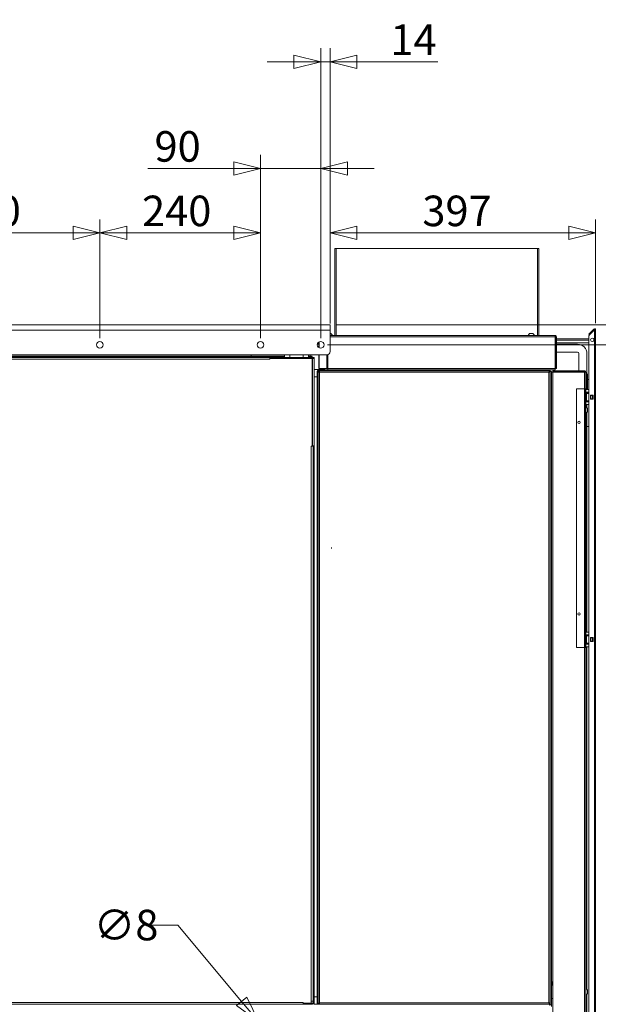
# Model space of a CAD drawing. Units: millimetres. Extents: x 164 to 8733, y -18 to 5626.
# Drawn here: x 4564 to 5429, y 1490 to 2961 of the extents above; entities that cross this region are included whole.
import ezdxf

# ---------------------------------------------------------------- set-up
doc = ezdxf.new("R2010")
doc.units = ezdxf.units.MM
doc.header["$LTSCALE"] = 20
doc.layers.add('AM - Dimension', color=9, linetype='Continuous', lineweight=5, true_color=0x808080)
doc.layers.add('AM - Drawing', color=7, linetype='Continuous', lineweight=5)
doc.styles.add('Libre Frankling 9pkt Light', font='txt.shx')
doc.dimstyles.new('AM salgstegninger', dxfattribs={"dimscale": 20, "dimtxt": 2.28, "dimasz": 2, "dimexe": 1, "dimexo": 0.5, "dimgap": 0.5, "dimtad": 1, "dimdec": 0, "dimrnd": 1e-08, "dimtxsty": 'Libre Frankling 9pkt Light', "dimblk": 'Filled-2', "dimcen": 0.09, "dimdle": 6, "dimclrd": 8, "dimclre": 8, "dimclrt": 7, "dimadec": 0, "dimazin": 2, "dimtfac": 1, "dimtdec": 0, "dimtmove": 0, "dimatfit": 3, "dimldrblk": 'Filled-2', "dimfxl": 1, "dimtolj": 1, "dimlwd": 0, "dimlwe": 0, "dimarcsym": 0})

# ---------------------------------------------------------------- blocks, each defined once
blk = doc.blocks.new('Filled-2')
at = {"color": 0}
for p, q in [((0, 0), (-1, 0.25)), ((-1, 0.25), (-1, -0.25)), ((-1, 0), (0, 0)), ((-1, -0.25), (0, 0))]:
    blk.add_line(p, q, dxfattribs=at)
at = {"color": 0, "flags": 128}
blk.add_lwpolyline([(-1, -0.25), (0, 0), (-1, 0.25), (-1, -0.25)], dxfattribs=at)
at = {"color": 0}
blk.add_solid([(-1, -0.25), (0, 0), (-1, 0.25), (-1, -0.25)], dxfattribs=at)
blk = doc.blocks.new('*D69')
at = {"layer": 'AM - Dimension', "color": 8, "lineweight": 0, "transparency": 16777216}
for p, q in [((4354.3, 2485.4), (4354.3, 2662.6)), ((4684.3, 2485.4), (4684.3, 2662.6)), ((4394.3, 2642.6), (4644.3, 2642.6))]:
    blk.add_line(p, q, dxfattribs=at)
at = {"layer": 'Defpoints', "color": 0, "transparency": 16777216}
for p in [(4684.3, 2642.6), (4354.3, 2475.4), (4684.3, 2475.4)]:
    blk.add_point(p, dxfattribs=at)
at = {"layer": 'AM - Dimension', "color": 8, "lineweight": 0, "transparency": 16777216, "xscale": 40, "yscale": 40, "zscale": 40, "rotation": 180}
blk.add_blockref('Filled-2', (4354.3, 2642.6), dxfattribs=at)
at = {"layer": 'AM - Dimension', "color": 8, "lineweight": 0, "transparency": 16777216, "xscale": 40, "yscale": 40, "zscale": 40}
blk.add_blockref('Filled-2', (4684.3, 2642.6), dxfattribs=at)
at = {"layer": 'AM - Dimension', "color": 7, "lineweight": 5, "transparency": 16777216, "insert": (4462.5, 2675.4), "char_height": 45.6, "attachment_point": 4, "style": 'Libre Frankling 9pkt Light'}
blk.add_mtext('\\A1;330', dxfattribs=at)
blk = doc.blocks.new('*D70')
at = {"layer": 'AM - Dimension', "color": 8, "lineweight": 0, "transparency": 16777216}
for p, q in [((4684.3, 2485.4), (4684.3, 2662.6)), ((4924.3, 2485.4), (4924.3, 2662.6)), ((4724.3, 2642.6), (4884.3, 2642.6))]:
    blk.add_line(p, q, dxfattribs=at)
at = {"layer": 'Defpoints', "color": 0, "transparency": 16777216}
for p in [(4924.3, 2642.6), (4684.3, 2475.4), (4924.3, 2475.4)]:
    blk.add_point(p, dxfattribs=at)
at = {"layer": 'AM - Dimension', "color": 8, "lineweight": 0, "transparency": 16777216, "xscale": 40, "yscale": 40, "zscale": 40, "rotation": 180}
blk.add_blockref('Filled-2', (4684.3, 2642.6), dxfattribs=at)
at = {"layer": 'AM - Dimension', "color": 8, "lineweight": 0, "transparency": 16777216, "xscale": 40, "yscale": 40, "zscale": 40}
blk.add_blockref('Filled-2', (4924.3, 2642.6), dxfattribs=at)
at = {"layer": 'AM - Dimension', "color": 7, "lineweight": 5, "transparency": 16777216, "insert": (4747.3, 2675.4), "char_height": 45.6, "attachment_point": 4, "style": 'Libre Frankling 9pkt Light'}
blk.add_mtext('\\A1;240', dxfattribs=at)
blk = doc.blocks.new('*D71')
at = {"layer": 'AM - Dimension', "color": 8, "lineweight": 0, "transparency": 16777216}
for p, q in [((4924.3, 2485.4), (4924.3, 2758.9)), ((5014.3, 2485.4), (5014.3, 2758.9)), ((4884.3, 2738.9), (4755.9, 2738.9)), ((5014.3, 2738.9), (4924.3, 2738.9)), ((5054.3, 2738.9), (5094.3, 2738.9))]:
    blk.add_line(p, q, dxfattribs=at)
at = {"layer": 'Defpoints', "color": 0, "transparency": 16777216}
for p in [(5014.3, 2738.9), (4924.3, 2475.4), (5014.3, 2475.4)]:
    blk.add_point(p, dxfattribs=at)
at = {"layer": 'AM - Dimension', "color": 8, "lineweight": 0, "transparency": 16777216, "xscale": 40, "yscale": 40, "zscale": 40}
blk.add_blockref('Filled-2', (4924.3, 2738.9), dxfattribs=at)
at = {"layer": 'AM - Dimension', "color": 8, "lineweight": 0, "transparency": 16777216, "xscale": 40, "yscale": 40, "zscale": 40, "rotation": 180}
blk.add_blockref('Filled-2', (5014.3, 2738.9), dxfattribs=at)
at = {"layer": 'AM - Dimension', "color": 7, "lineweight": 5, "transparency": 16777216, "insert": (4765.9, 2771.7), "char_height": 45.6, "attachment_point": 4, "style": 'Libre Frankling 9pkt Light'}
blk.add_mtext('\\A1;90', dxfattribs=at)
blk = doc.blocks.new('*D72')
at = {"layer": 'AM - Dimension', "color": 8, "lineweight": 0, "transparency": 16777216}
for p, q in [((5014.3, 2485.4), (5014.3, 2918.2)), ((5028.5, 2507.4), (5028.5, 2918.2)), ((4974.3, 2898.2), (4934.3, 2898.2)), ((5014.3, 2898.2), (5028.5, 2898.2)), ((5068.5, 2898.2), (5189.3, 2898.2))]:
    blk.add_line(p, q, dxfattribs=at)
at = {"layer": 'Defpoints', "color": 0, "transparency": 16777216}
for p in [(5028.5, 2898.2), (5028.5, 2497.4), (5014.3, 2475.4)]:
    blk.add_point(p, dxfattribs=at)
at = {"layer": 'AM - Dimension', "color": 8, "lineweight": 0, "transparency": 16777216, "xscale": 40, "yscale": 40, "zscale": 40}
blk.add_blockref('Filled-2', (5014.3, 2898.2), dxfattribs=at)
at = {"layer": 'AM - Dimension', "color": 8, "lineweight": 0, "transparency": 16777216, "xscale": 40, "yscale": 40, "zscale": 40, "rotation": 180}
blk.add_blockref('Filled-2', (5028.5, 2898.2), dxfattribs=at)
at = {"layer": 'AM - Dimension', "color": 7, "lineweight": 5, "transparency": 16777216, "insert": (5118.5, 2931), "char_height": 45.6, "attachment_point": 4, "style": 'Libre Frankling 9pkt Light'}
blk.add_mtext('\\A1;14', dxfattribs=at)
blk = doc.blocks.new('*D73')
at = {"layer": 'AM - Dimension', "color": 8, "lineweight": 0, "transparency": 16777216}
for p, q in [((5585.9, 2545.4), (5585.9, 2673.8)), ((5038.5, 2505.4), (5605.9, 2505.4)), ((5585.9, 2475.4), (5585.9, 2505.4)), ((5024.3, 2475.4), (5605.9, 2475.4)), ((5585.9, 2435.4), (5585.9, 2395.4))]:
    blk.add_line(p, q, dxfattribs=at)
at = {"layer": 'Defpoints', "color": 0, "transparency": 16777216}
for p in [(5028.5, 2505.4), (5014.3, 2475.4), (5585.9, 2475.4)]:
    blk.add_point(p, dxfattribs=at)
at = {"layer": 'AM - Dimension', "color": 8, "lineweight": 0, "transparency": 16777216, "xscale": 40, "yscale": 40, "zscale": 40}
for p, rotation in [((5585.9, 2505.4), 270), ((5585.9, 2475.4), 90)]:
    blk.add_blockref('Filled-2', p, dxfattribs=dict(at, rotation=rotation))
at = {"layer": 'AM - Dimension', "color": 7, "lineweight": 5, "transparency": 16777216, "insert": (5553.1, 2595.4), "char_height": 45.6, "attachment_point": 4, "rotation": 90, "style": 'Libre Frankling 9pkt Light'}
blk.add_mtext('\\A1;30', dxfattribs=at)
blk = doc.blocks.new('*D74')
at = {"layer": 'AM - Dimension', "color": 8, "lineweight": 0, "transparency": 16777216}
for p, q in [((5024.3, 2475.4), (5605.9, 2475.4)), ((5585.9, 2435.4), (5585.9, 1500.9)), ((4969.3, 1460.9), (5605.9, 1460.9))]:
    blk.add_line(p, q, dxfattribs=at)
at = {"layer": 'Defpoints', "color": 0, "transparency": 16777216}
for p in [(5014.3, 2475.4), (4959.3, 1460.9), (5585.9, 1460.9)]:
    blk.add_point(p, dxfattribs=at)
at = {"layer": 'AM - Dimension', "color": 8, "lineweight": 0, "transparency": 16777216, "xscale": 40, "yscale": 40, "zscale": 40}
for p, rotation in [((5585.9, 2475.4), 90), ((5585.9, 1460.9), 270)]:
    blk.add_blockref('Filled-2', p, dxfattribs=dict(at, rotation=rotation))
at = {"layer": 'AM - Dimension', "color": 7, "lineweight": 5, "transparency": 16777216, "insert": (5553.1, 1903.4), "char_height": 45.6, "attachment_point": 4, "rotation": 90, "style": 'Libre Frankling 9pkt Light'}
blk.add_mtext('\\A1;1015', dxfattribs=at)
blk = doc.blocks.new('*D76')
at = {"layer": 'AM - Dimension', "color": 8, "lineweight": 0, "transparency": 16777216}
for p, q in [((4801, 1608.8), (4761, 1608.8)), ((4896, 1494.8), (4801, 1608.8)), ((4927, 1457.8), (4921.7, 1464.1)), ((4952.6, 1427), (4978.2, 1396.3))]:
    blk.add_line(p, q, dxfattribs=at)
at = {"layer": 'Defpoints', "color": 0, "transparency": 16777216}
for p in [(4921.7, 1464.1), (4927, 1457.8)]:
    blk.add_point(p, dxfattribs=at)
at = {"layer": 'AM - Dimension', "color": 8, "lineweight": 0, "transparency": 16777216, "xscale": 40, "yscale": 40, "zscale": 40}
for p, rotation in [((4921.7, 1464.1), 309.8288640345795), ((4927, 1457.8), 129.8288640345795)]:
    blk.add_blockref('Filled-2', p, dxfattribs=dict(at, rotation=rotation))
at = {"layer": 'AM - Dimension', "color": 7, "lineweight": 5, "transparency": 16777216, "insert": (4675, 1608.8), "char_height": 45.6, "attachment_point": 4, "style": 'Libre Frankling 9pkt Light'}
blk.add_mtext('\\A1;∅8', dxfattribs=at)
blk = doc.blocks.new('*D82')
at = {"layer": 'AM - Dimension', "color": 8, "lineweight": 0, "transparency": 16777216}
for p, q in [((5028.5, 2507.4), (5028.5, 2662.6)), ((5425.3, 2507.8), (5425.3, 2662.6)), ((5068.5, 2642.6), (5385.3, 2642.6))]:
    blk.add_line(p, q, dxfattribs=at)
at = {"layer": 'Defpoints', "color": 0, "transparency": 16777216}
for p in [(5425.3, 2642.6), (5028.5, 2497.4), (5425.3, 2497.8)]:
    blk.add_point(p, dxfattribs=at)
at = {"layer": 'AM - Dimension', "color": 8, "lineweight": 0, "transparency": 16777216, "xscale": 40, "yscale": 40, "zscale": 40, "rotation": 180}
blk.add_blockref('Filled-2', (5028.5, 2642.6), dxfattribs=at)
at = {"layer": 'AM - Dimension', "color": 8, "lineweight": 0, "transparency": 16777216, "xscale": 40, "yscale": 40, "zscale": 40}
blk.add_blockref('Filled-2', (5425.3, 2642.6), dxfattribs=at)
at = {"layer": 'AM - Dimension', "color": 7, "lineweight": 5, "transparency": 16777216, "insert": (5166.3, 2675.4), "char_height": 45.6, "attachment_point": 4, "style": 'Libre Frankling 9pkt Light'}
blk.add_mtext('\\A1;397', dxfattribs=at)

msp = doc.modelspace()

# ---------------------------------------------------------------- linework, layer by layer
at = {"layer": 'AM - Drawing'}
for p, q in [((5035.57, 2489.44), (5035.57, 2619.44)), ((5037.57, 2619.44), (5035.57, 2619.44)), ((5037.57, 2489.44), (5037.57, 2619.44)), ((5037.57, 2619.44), (5338.57, 2619.44)), ((5338.57, 2489.44), (5338.57, 2619.44)), ((5340.57, 2619.44), (5338.57, 2619.44)), ((5340.57, 2619.44), (5340.57, 2489.44)), ((3680.07, 2505.44), (5028.47, 2505.44)), ((5028.47, 2497.44), (5028.47, 2505.44)), ((5028.47, 2497.44), (3680.07, 2497.44)), ((5028.47, 2497.44), (5028.47, 2465.44)), ((5029.57, 2492.19), (5028.47, 2492.19)), ((5364.57, 2489.44), (5028.47, 2489.44)), ((5028.47, 2487.44), (5364.86, 2487.44)), ((5256.03, 2489.54), (5317.03, 2489.54)), ((5256.03, 2489.44), (5256.03, 2489.54)), ((5317.03, 2489.44), (5317.03, 2489.54)), ((5331.57, 2492.19), (5326.57, 2492.19)), ((5364.86, 2487.44), (5364.86, 2439.94)), ((5365.57, 2487.44), (5365.57, 2439.94)), ((5365.57, 2487.44), (5366.57, 2487.44)), ((5366.57, 2439.94), (5366.57, 2487.44)), ((5415.32, 2491.44), (5416.03, 2492.15)), ((5415.32, 2491.44), (5415.85, 2490.91)), ((5415.32, 1264.7), (5415.32, 2488.9)), ((5415.61, 2489.61), (5423.82, 2497.82)), ((5416.56, 2491.62), (5415.85, 2490.91)), ((5422.76, 2498.88), (5416.03, 2492.15)), ((5416.56, 2491.62), (5416.03, 2492.15)), ((5416.56, 2491.62), (5423.29, 2498.35)), ((5423.29, 2498.35), (5422.76, 2498.88)), ((5423.82, 2497.82), (5425.32, 2497.82)), ((5423.82, 1257.06), (5423.82, 2497.82)), ((5424.57, 2497.82), (5424.57, 2499.12)), ((5425.32, 2497.82), (5425.32, 1257.06)), ((5009.34, 2476.29), (5011.57, 2476.29)), ((5010.35, 2478.54), (5011.57, 2478.54)), ((5011.57, 2471.23), (5011.57, 2479.65)), ((5012.16, 2470.91), (5012.16, 2479.97)), ((5365.57, 2484.29), (5364.86, 2484.29)), ((5365.57, 2482.29), (5364.86, 2482.29)), ((5364.86, 2478.54), (5365.57, 2478.54)), ((5364.86, 2476.29), (5365.57, 2476.29)), ((5415.32, 2484.29), (5366.57, 2484.29)), ((5415.32, 2482.29), (5366.57, 2482.29)), ((5366.57, 2478.54), (5415.32, 2478.54)), ((5366.57, 2476.29), (5398.32, 2476.29)), ((5415.32, 2479.43), (5414.43, 2478.54)), ((5415.32, 2479.15), (5414.71, 2478.54)), ((5023.47, 2460.44), (3685.07, 2460.44)), ((4949.82, 2457.94), (3758.82, 2457.94)), ((4949.82, 2456.44), (3758.82, 2456.44)), ((4910.59, 2459.94), (3798.05, 2459.94)), ((4910.29, 2457.94), (4910.29, 2459.94)), ((4910.59, 2460.44), (4910.59, 2459.94)), ((4910.78, 2460.44), (4910.78, 2459.94)), ((4910.78, 2459.94), (4911.84, 2459.94)), ((4911.84, 2459.94), (4911.84, 2460.44)), ((4960.32, 2459.94), (4911.84, 2459.94)), ((4938.32, 2453.94), (4938.32, 2456.44)), ((4939.32, 2454.94), (4939.32, 2456.44)), ((4954.82, 2457.94), (4949.82, 2457.94)), ((4949.82, 2456.44), (4949.82, 2457.94)), ((4949.82, 2456.44), (4953.32, 2456.44)), ((4949.82, 2454.94), (4949.82, 2456.44)), ((4953.32, 2456.44), (4953.32, 2454.94)), ((4966.32, 2456.44), (4953.32, 2456.44)), ((4954.82, 2456.44), (4954.82, 2457.94)), ((4954.82, 2457.94), (4960.32, 2457.94)), ((4960.32, 2460.44), (4960.32, 2456.44)), ((4966.32, 2456.44), (4988.32, 2456.44)), ((4966.32, 2456.44), (4966.32, 2454.94)), ((4968.32, 2460.44), (4968.32, 2456.44)), ((4988.32, 2460.44), (4988.32, 2456.44)), ((4988.32, 2456.44), (4988.32, 2454.94)), ((5001.32, 2456.44), (4988.32, 2456.44)), ((4996.32, 2460.44), (4996.32, 2456.44)), ((5000.81, 2459.94), (4996.32, 2459.94)), ((4996.32, 2457.94), (5001.32, 2457.94)), ((4998.82, 2457.94), (4998.82, 2459.94)), ((5000.81, 2460.44), (5000.81, 2459.94)), ((5000.81, 2459.94), (5001.32, 2459.94)), ((5001.32, 2459.94), (5001.32, 2460.44)), ((5001.32, 2457.94), (5001.32, 2456.44)), ((5001.32, 2456.44), (5002.82, 2456.44)), ((5001.32, 2456.44), (5001.32, 2454.94)), ((5002.82, 2454.94), (5002.82, 2456.44)), ((5002.82, 2456.44), (5004.32, 2456.44)), ((5004.32, 2456.44), (5004.32, 2454.94)), ((5011.57, 2439.94), (5011.57, 2460.44)), ((5012.16, 2439.94), (5012.16, 2460.44)), ((5023.66, 2460.44), (5023.66, 2439.94)), ((5024.36, 2439.94), (5024.36, 2460.52)), ((5025.07, 2460.7), (5025.07, 2439.94)), ((5364.86, 2464.29), (5365.57, 2464.29)), ((5366.57, 2464.29), (5398.32, 2464.29)), ((5400.32, 2462.29), (5400.32, 2436.44)), ((5412.32, 2462.29), (5412.32, 2433.01)), ((4938.32, 2453.94), (3770.32, 2453.94)), ((4939.32, 2455.44), (4938.32, 2455.44)), ((4938.32, 2455.44), (4939.32, 2455.44)), ((4938.32, 2454.94), (4938.33, 2454.94)), ((4938.32, 2453.93), (4938.32, 2453.94)), ((4938.33, 2453.93), (4938.32, 2453.93)), ((4938.33, 2454.94), (4938.33, 2453.93)), ((4938.33, 2454.94), (5001.32, 2454.94)), ((4953.32, 2455.44), (4951.82, 2455.44)), ((4951.82, 2455.44), (4953.32, 2455.44)), ((5001.32, 2454.94), (5001.32, 2323.95)), ((5001.32, 2454.94), (5001.82, 2454.94)), ((5001.82, 2324.44), (5001.82, 2454.94)), ((5004.32, 2454.94), (5001.82, 2454.94)), ((5004.32, 2454.94), (5004.32, 2324.44)), ((5012.07, 2438.44), (5004.32, 2438.44)), ((5009.07, 2427.44), (5004.32, 2427.44)), ((5009.07, 1490.44), (5009.07, 2435.44)), ((5010.57, 2434.73), (5010.57, 2435.44)), ((5010.57, 1492.15), (5010.57, 2434.73)), ((5011.57, 2434.73), (5010.57, 2434.73)), ((5012.16, 2439.94), (5011.57, 2439.94)), ((5011.57, 2437.94), (5357.57, 2437.94)), ((5011.57, 2437.94), (5011.57, 2436.44)), ((5011.57, 2436.44), (5012.28, 2436.44)), ((5012.07, 2439.94), (5012.07, 2439.44)), ((5020.57, 2439.44), (5012.07, 2439.44)), ((5012.07, 2437.94), (5012.07, 2439.44)), ((5023.66, 2439.94), (5012.16, 2439.94)), ((5012.28, 2436.44), (5355.86, 2436.44)), ((5012.28, 2435.44), (5012.28, 2436.44)), ((5012.32, 2434.49), (5012.32, 2435.41)), ((5012.32, 2434.83), (5012.54, 2434.61)), ((5012.32, 2434.55), (5012.4, 2434.47)), ((5355.57, 2434.44), (5012.57, 2434.44)), ((5012.57, 2434.44), (5012.57, 1492.44)), ((5013.57, 2439.44), (5013.57, 2439.94)), ((5024.36, 2439.94), (5023.66, 2439.94)), ((5364.86, 2439.94), (5025.07, 2439.94)), ((5025.07, 2439.94), (5025.07, 2437.94)), ((5355.57, 1492.44), (5355.57, 2434.44)), ((5355.75, 2434.47), (5356.07, 2434.8)), ((5355.86, 2435.44), (5355.86, 2436.44)), ((5355.86, 2436.44), (5357.57, 2436.44)), ((5356.07, 2436.44), (5356.07, 2435.44)), ((5356.07, 2434.54), (5356.07, 2435.44)), ((5357.57, 2435.44), (5356.07, 2435.44)), ((5356.57, 2434.73), (5357.57, 2434.73)), ((5357.57, 2437.94), (5357.57, 2436.44)), ((5357.57, 2437.94), (5364.57, 2437.94)), ((5357.57, 2434.73), (5357.57, 2435.44)), ((5357.57, 2435.44), (5359.07, 2435.44)), ((5357.57, 2434.73), (5357.57, 1504.44)), ((5359.07, 1491.44), (5359.07, 2435.44)), ((5359.07, 2434.44), (5361.07, 2434.44)), ((5408.57, 2436.44), (5361.07, 2436.44)), ((5361.07, 2435.44), (5361.07, 2436.44)), ((5408.57, 2435.44), (5361.07, 2435.44)), ((5361.07, 2434.73), (5408.57, 2434.73)), ((5361.07, 1439.44), (5361.07, 2434.73)), ((5364.57, 2437.94), (5364.57, 2439.94)), ((5365.57, 2439.94), (5366.57, 2439.94)), ((5400.32, 2435.44), (5400.32, 2434.73)), ((5408.57, 2435.44), (5408.57, 2436.44)), ((5408.57, 2409.44), (5408.57, 2434.73)), ((5410.57, 2434.44), (5410.57, 2409.44)), ((5411.57, 2433.19), (5410.57, 2433.19)), ((5411.57, 2433.19), (5411.57, 2408.42)), ((5413.27, 2431.49), (5413.27, 2408.42)), ((5413.32, 2424.44), (5413.32, 2429.44)), ((5413.27, 2423.54), (5415.32, 2423.54)), ((5396.57, 2409.44), (5408.57, 2409.44)), ((5396.57, 2409.44), (5396.57, 2023.44)), ((5408.57, 2023.44), (5408.57, 2409.44)), ((5408.57, 2409.44), (5409.57, 2409.44)), ((5409.57, 2409.44), (5409.57, 2023.44)), ((5410.57, 2409.44), (5409.57, 2409.44)), ((5410.57, 2408.42), (5410.57, 2409.44)), ((5410.57, 2404.42), (5410.57, 2408.42)), ((5415.32, 2408.42), (5410.57, 2408.42)), ((5410.57, 2404.42), (5410.57, 2403.92)), ((5410.57, 2404.42), (5415.32, 2404.42)), ((5410.57, 2403.92), (5414.57, 2403.92)), ((5410.57, 2403.92), (5410.57, 2403.42)), ((5410.57, 2403.42), (5410.57, 2402.92)), ((5414.57, 2403.42), (5410.57, 2403.42)), ((5410.57, 2402.92), (5411.56, 2402.92)), ((5410.57, 2402.92), (5410.57, 2391.92)), ((5411.56, 2391.92), (5411.56, 2402.92)), ((5415.32, 2402.92), (5411.56, 2402.92)), ((5414.57, 2403.92), (5414.57, 2404.42)), ((5414.57, 2403.42), (5414.57, 2403.92)), ((5414.57, 2402.92), (5414.57, 2403.42)), ((5417.82, 2400.32), (5421.82, 2400.32)), ((5417.82, 2394.32), (5417.82, 2400.32)), ((5417.89, 2399.92), (5417.82, 2399.92)), ((5417.89, 2399.92), (5418.32, 2399.92)), ((5417.89, 2394.92), (5417.89, 2399.92)), ((5420.82, 2399.92), (5418.32, 2399.92)), ((5418.32, 2394.92), (5418.32, 2399.92)), ((5420.82, 2399.92), (5421.25, 2399.92)), ((5420.82, 2394.92), (5420.82, 2399.92)), ((5421.82, 2399.92), (5421.25, 2399.92)), ((5421.25, 2394.92), (5421.25, 2399.92)), ((5421.82, 2400.32), (5421.82, 2394.32)), ((5410.57, 2391.92), (5410.57, 2391.42)), ((5411.56, 2391.92), (5410.57, 2391.92)), ((5410.57, 2391.42), (5414.57, 2391.42)), ((5410.57, 2391.42), (5410.57, 2390.92)), ((5410.57, 2390.92), (5410.57, 2390.42)), ((5414.57, 2390.92), (5410.57, 2390.92)), ((5410.57, 2390.42), (5410.57, 2386.42)), ((5410.57, 2390.42), (5415.32, 2390.42)), ((5410.57, 2046.42), (5410.57, 2386.42)), ((5415.32, 2386.42), (5410.57, 2386.42)), ((5411.56, 2391.92), (5415.32, 2391.92)), ((5412.32, 2386.42), (5412.32, 2381.67)), ((5414.57, 2391.42), (5414.57, 2391.92)), ((5414.57, 2390.92), (5414.57, 2391.42)), ((5414.57, 2390.42), (5414.57, 2390.92)), ((5417.82, 2394.92), (5417.89, 2394.92)), ((5421.82, 2394.32), (5417.82, 2394.32)), ((5418.32, 2394.92), (5417.89, 2394.92)), ((5418.32, 2394.92), (5420.82, 2394.92)), ((5421.25, 2394.92), (5420.82, 2394.92)), ((5421.25, 2394.92), (5421.82, 2394.92)), ((5412.32, 2374.21), (5412.32, 2046.42)), ((5413.32, 2375.44), (5413.32, 2380.44)), ((5415.32, 2353.54), (5412.32, 2353.54)), ((5000.31, 2323.94), (5000.31, 2323.95)), ((5000.31, 2323.95), (5001.32, 2323.95)), ((5000.32, 2323.94), (5000.31, 2323.94)), ((5000.32, 2323.95), (5000.32, 2323.94)), ((5002.82, 2323.94), (5000.32, 2323.94)), ((5000.32, 1494.94), (5000.32, 2323.94)), ((5001.82, 2324.44), (5001.32, 2324.44)), ((5001.82, 2324.44), (5004.32, 2324.44)), ((5002.82, 2324.43), (5002.82, 2324.44)), ((5002.82, 1492.94), (5002.82, 2324.43)), ((5004.32, 2324.43), (5002.82, 2324.43)), ((5004.32, 2324.44), (5004.32, 2324.43)), ((5004.32, 1492.94), (5004.32, 2324.43)), ((5030.57, 2172.77), (5030.87, 2172.77)), ((5030.87, 2171.27), (5030.57, 2171.14)), ((5030.66, 2171.05), (5030.87, 2171.27)), ((5002.82, 2108.88), (5002.61, 2108.78)), ((5002.82, 1491.94), (5002.82, 2108.88)), ((5410.57, 2042.42), (5410.57, 2046.42)), ((5415.32, 2046.42), (5410.57, 2046.42)), ((5410.57, 2042.42), (5410.57, 2041.92)), ((5410.57, 2042.42), (5415.32, 2042.42)), ((5410.57, 2041.92), (5414.57, 2041.92)), ((5410.57, 2041.92), (5410.57, 2041.42)), ((5410.57, 2041.42), (5410.57, 2040.92)), ((5414.57, 2041.42), (5410.57, 2041.42)), ((5410.57, 2040.92), (5411.56, 2040.92)), ((5410.57, 2040.92), (5410.57, 2029.92)), ((5410.57, 2029.92), (5410.57, 2029.42)), ((5411.56, 2029.92), (5410.57, 2029.92)), ((5410.57, 2029.42), (5414.57, 2029.42)), ((5410.57, 2029.42), (5410.57, 2028.92)), ((5411.56, 2029.92), (5411.56, 2040.92)), ((5415.32, 2040.92), (5411.56, 2040.92)), ((5411.56, 2029.92), (5415.32, 2029.92)), ((5414.57, 2041.92), (5414.57, 2042.42)), ((5414.57, 2041.42), (5414.57, 2041.92)), ((5414.57, 2040.92), (5414.57, 2041.42)), ((5414.57, 2029.42), (5414.57, 2029.92)), ((5414.57, 2028.92), (5414.57, 2029.42)), ((5417.82, 2038.32), (5421.82, 2038.32)), ((5417.82, 2032.32), (5417.82, 2038.32)), ((5417.89, 2037.92), (5417.82, 2037.92)), ((5417.82, 2032.92), (5417.89, 2032.92)), ((5421.82, 2032.32), (5417.82, 2032.32)), ((5417.89, 2037.92), (5418.32, 2037.92)), ((5417.89, 2032.92), (5417.89, 2037.92)), ((5418.32, 2032.92), (5417.89, 2032.92)), ((5420.82, 2037.92), (5418.32, 2037.92)), ((5418.32, 2032.92), (5418.32, 2037.92)), ((5418.32, 2032.92), (5420.82, 2032.92)), ((5420.82, 2037.92), (5421.25, 2037.92)), ((5420.82, 2032.92), (5420.82, 2037.92)), ((5421.25, 2032.92), (5420.82, 2032.92)), ((5421.82, 2037.92), (5421.25, 2037.92)), ((5421.25, 2032.92), (5421.25, 2037.92)), ((5421.25, 2032.92), (5421.82, 2032.92)), ((5421.82, 2038.32), (5421.82, 2032.32)), ((5396.57, 2023.44), (5408.57, 2023.44)), ((5408.57, 1439.44), (5408.57, 2023.44)), ((5408.57, 2023.44), (5409.57, 2023.44)), ((5410.57, 2023.44), (5409.57, 2023.44)), ((5410.57, 2028.92), (5410.57, 2028.42)), ((5414.57, 2028.92), (5410.57, 2028.92)), ((5410.57, 2028.42), (5410.57, 2024.42)), ((5410.57, 2028.42), (5415.32, 2028.42)), ((5410.57, 2023.44), (5410.57, 2024.42)), ((5415.32, 2024.42), (5410.57, 2024.42)), ((5410.57, 2023.44), (5410.57, 1439.44)), ((5412.32, 2024.42), (5412.32, 1512.67)), ((5414.57, 2028.42), (5414.57, 2028.92)), ((5359.07, 1523.94), (5361.07, 1523.94)), ((5359.07, 1520.94), (5360.57, 1520.94)), ((5360.57, 1520.94), (5360.57, 1523.94)), ((5360.57, 1520.94), (5360.57, 1519.94)), ((5361.07, 1519.94), (5360.57, 1519.94)), ((5009.07, 1501.44), (5004.32, 1501.44)), ((5357.57, 1504.44), (5357.3, 1504.44)), ((5357.57, 1490.44), (5357.57, 1504.44)), ((5412.32, 1505.21), (5412.32, 1297.42)), ((5413.32, 1506.44), (5413.32, 1511.44)), ((3702.17, 1490.44), (5001.32, 1490.44)), ((3720.32, 1492.94), (4988.32, 1492.94)), ((4988.32, 1492.94), (4988.32, 1492.95)), ((4988.32, 1492.95), (4988.33, 1492.95)), ((4988.32, 1490.44), (4988.32, 1492.94)), ((4988.32, 1491.94), (4988.33, 1491.94)), ((4988.33, 1492.95), (4988.33, 1491.94)), ((5000.31, 1491.94), (4988.33, 1491.94)), ((4988.82, 1491.94), (4988.82, 1490.44)), ((4988.82, 1490.44), (5001.82, 1490.44)), ((5000.31, 1491.94), (5000.31, 1494.94)), ((5000.31, 1494.94), (5000.32, 1494.94)), ((5000.31, 1491.94), (5001.82, 1491.94)), ((5000.31, 1491.94), (5002.82, 1491.94)), ((5000.32, 1494.94), (5002.61, 1494.94)), ((5001.82, 1491.94), (5001.82, 1490.44)), ((5002.82, 1492.94), (5004.32, 1492.94)), ((5004.32, 1490.44), (5004.32, 1492.94)), ((5009.07, 1490.44), (5004.32, 1490.44)), ((5009.07, 1490.44), (5010.57, 1490.44)), ((5011.57, 1492.15), (5010.57, 1492.15)), ((5010.57, 1490.44), (5010.57, 1492.15)), ((5011.57, 1491.94), (5010.57, 1491.94)), ((5012.47, 1491.94), (5011.57, 1491.94)), ((5011.57, 1491.94), (5011.57, 1490.44)), ((5012.28, 1491.44), (5012.28, 1490.44)), ((5282.57, 1490.44), (5012.28, 1490.44)), ((5012.32, 1491.94), (5012.32, 1492.39)), ((5012.32, 1492.05), (5012.54, 1492.26)), ((5012.57, 1492.44), (5355.57, 1492.44)), ((5282.57, 1490.44), (5282.57, 1490.71)), ((5357.57, 1490.44), (5282.57, 1490.44)), ((5356.57, 1490.44), (5356.57, 1488.94)), ((5359.07, 1498.94), (5361.07, 1498.94)), ((5359.07, 1491.44), (5359.07, 1486.94))]:
    msp.add_line(p, q, dxfattribs=at)
for centre, radius in [((5420.32, 2482.82), 2.5), ((4684.27, 2475.44), 5), ((4924.32, 2475.44), 5), ((5014.27, 2475.44), 5), ((5400.57, 2359.44), 1.8), ((5400.57, 2073.44), 1.8)]:
    msp.add_circle(centre, radius, dxfattribs=at)
for centre, radius, start, end in [((5027.07, 2487.85), 5.01, 18.51715, 60.06166), ((5329.07, 2487.85), 5.01, 119.93834, 161.48285), ((5329.07, 2487.85), 5.01, 18.51715, 60.06166), ((5416.32, 2488.9), 1, 135, 180), ((5423.82, 2497.82), 1.5, 60, 135), ((5423.82, 2497.82), 0.75, 0, 135), ((5423.82, 2497.82), 1.5, 0, 60), ((5398.32, 2462.29), 14, 0, 90), ((5023.47, 2465.44), 5, 270, 0), ((5398.32, 2462.29), 2, 0, 90), ((5011.57, 2435.44), 2.5, 90, 180), ((5011.57, 2435.44), 1, 90, 180), ((5355.07, 2435.44), 1, 0, 37.54328), ((5355.07, 2435.44), 2.5, 0, 23.57818), ((5411.57, 2431.49), 1.7, 0, 90), ((5408.98, 2426.94), 5.01, 29.93834, 31.06509), ((5408.98, 2426.94), 5.01, 328.93491, 330.06166), ((5408.98, 2377.94), 5.01, 29.93834, 71.48285), ((5408.98, 2377.94), 5.01, 288.51715, 330.06166), ((5361.57, 1520.94), 2.5, 180, 258.46304), ((5361.57, 1520.94), 1, 180, 240), ((5408.98, 1508.94), 5.01, 29.93834, 71.48285), ((5408.98, 1508.94), 5.01, 288.51715, 330.06166), ((5001.82, 1492.94), 2.5, 270, 0), ((5001.82, 1492.94), 1, 270, 0), ((5011.57, 1492.94), 2.5, 246.42182, 270), ((5011.57, 1492.94), 1, 232.45672, 270), ((5356.57, 1491.44), 2.5, 270, 0)]:
    msp.add_arc(centre, radius, start, end, dxfattribs=at)
for points, knots in [([(5364.86, 2487.44), (5364.84, 2487.7), (5364.82, 2487.97), (5364.77, 2488.45), (5364.74, 2488.67), (5364.69, 2489.04), (5364.67, 2489.19), (5364.62, 2489.39), (5364.6, 2489.44), (5364.57, 2489.44)], [-0.316532, -0.316532, -0.316532, -0.316532, -0.2364304, -0.2364304, -0.15762026, -0.15762026, -0.07881013, -0.07881013, 0, 0, 0, 0]), ([(5366.57, 2487.44), (5366.57, 2488.2), (5366.1, 2488.93), (5365.41, 2489.25), (5365.15, 2489.37), (5364.86, 2489.44), (5364.57, 2489.44)], [0, 0, 0, 0, 1.1358119, 1.1358119, 1.1358119, 1.5707963, 1.5707963, 1.5707963, 1.5707963]), ([(5364.77, 2488.42), (5365.14, 2488.34), (5365.46, 2488.03), (5365.55, 2487.66), (5365.56, 2487.59), (5365.57, 2487.51), (5365.57, 2487.44)], [0.1986775, 0.1986775, 0.1986775, 0.1986775, 1.3507155, 1.3507155, 1.3507155, 1.5707963, 1.5707963, 1.5707963, 1.5707963]), ([(4952.11, 2454.94), (4951.88, 2455.44), (4951.5, 2455.87), (4951.01, 2456.14), (4950.65, 2456.33), (4950.24, 2456.44), (4949.82, 2456.44)], [0.4115168, 0.4115168, 0.4115168, 0.4115168, 1.0741845, 1.0741845, 1.0741845, 1.5707963, 1.5707963, 1.5707963, 1.5707963]), ([(5010.57, 2434.73), (5010.57, 2434.66), (5011.04, 2434.59), (5011.73, 2434.52), (5011.99, 2434.49), (5012.28, 2434.47), (5012.57, 2434.44)], [0, 0, 0, 0, 1.1358119, 1.1358119, 1.1358119, 1.5707963, 1.5707963, 1.5707963, 1.5707963]), ([(5012.57, 2434.44), (5012.12, 2434.52), (5011.69, 2434.61), (5011.6, 2434.69), (5011.58, 2434.7), (5011.57, 2434.72), (5011.57, 2434.73)], [0, 0, 0, 0, 1.3507155, 1.3507155, 1.3507155, 1.5707963, 1.5707963, 1.5707963, 1.5707963]), ([(5012.57, 2434.44), (5012.5, 2435.2), (5012.43, 2435.93), (5012.36, 2436.25), (5012.33, 2436.37), (5012.31, 2436.44), (5012.28, 2436.44)], [0, 0, 0, 0, 1.1358119, 1.1358119, 1.1358119, 1.5707963, 1.5707963, 1.5707963, 1.5707963]), ([(5012.57, 2434.44), (5012.49, 2434.89), (5012.4, 2435.32), (5012.32, 2435.41), (5012.31, 2435.43), (5012.29, 2435.44), (5012.28, 2435.44)], [0, 0, 0, 0, 1.3507155, 1.3507155, 1.3507155, 1.5707963, 1.5707963, 1.5707963, 1.5707963]), ([(5355.86, 2436.44), (5355.79, 2436.44), (5355.72, 2435.97), (5355.65, 2435.28), (5355.63, 2435.02), (5355.6, 2434.73), (5355.57, 2434.44)], [0, 0, 0, 0, 1.1358119, 1.1358119, 1.1358119, 1.5707963, 1.5707963, 1.5707963, 1.5707963]), ([(5355.57, 2434.44), (5355.66, 2434.89), (5355.74, 2435.32), (5355.82, 2435.41), (5355.84, 2435.43), (5355.85, 2435.44), (5355.86, 2435.44)], [0, 0, 0, 0, 1.3507155, 1.3507155, 1.3507155, 1.5707963, 1.5707963, 1.5707963, 1.5707963]), ([(5355.57, 2434.44), (5356.33, 2434.51), (5357.07, 2434.58), (5357.39, 2434.65), (5357.51, 2434.68), (5357.57, 2434.7), (5357.57, 2434.73)], [0, 0, 0, 0, 1.1358119, 1.1358119, 1.1358119, 1.5707963, 1.5707963, 1.5707963, 1.5707963]), ([(5355.57, 2434.44), (5356.02, 2434.52), (5356.45, 2434.61), (5356.55, 2434.69), (5356.56, 2434.7), (5356.57, 2434.72), (5356.57, 2434.73)], [0, 0, 0, 0, 1.3507155, 1.3507155, 1.3507155, 1.5707963, 1.5707963, 1.5707963, 1.5707963]), ([(5410.57, 2434.44), (5410.57, 2435.2), (5410.1, 2435.93), (5409.41, 2436.25), (5409.15, 2436.37), (5408.86, 2436.44), (5408.57, 2436.44)], [0, 0, 0, 0, 1.1358119, 1.1358119, 1.1358119, 1.5707963, 1.5707963, 1.5707963, 1.5707963]), ([(5409.55, 2434.64), (5409.47, 2435.01), (5409.16, 2435.33), (5408.79, 2435.41), (5408.72, 2435.43), (5408.65, 2435.44), (5408.57, 2435.44)], [0.1986775, 0.1986775, 0.1986775, 0.1986775, 1.3507155, 1.3507155, 1.3507155, 1.5707963, 1.5707963, 1.5707963, 1.5707963]), ([(5408.57, 2434.73), (5409.33, 2434.66), (5410.07, 2434.59), (5410.39, 2434.52), (5410.51, 2434.49), (5410.57, 2434.47), (5410.57, 2434.44)], [0, 0, 0, 0, 1.1358119, 1.1358119, 1.1358119, 1.5707963, 1.5707963, 1.5707963, 1.5707963]), ([(5012.57, 1492.44), (5011.81, 1492.37), (5011.08, 1492.3), (5010.76, 1492.23), (5010.64, 1492.2), (5010.57, 1492.17), (5010.57, 1492.15)], [0, 0, 0, 0, 1.1358119, 1.1358119, 1.1358119, 1.5707963, 1.5707963, 1.5707963, 1.5707963]), ([(5012.57, 1492.44), (5012.12, 1492.35), (5011.69, 1492.27), (5011.6, 1492.19), (5011.58, 1492.17), (5011.57, 1492.16), (5011.57, 1492.15)], [0, 0, 0, 0, 1.3507155, 1.3507155, 1.3507155, 1.5707963, 1.5707963, 1.5707963, 1.5707963]), ([(5012.28, 1490.44), (5012.35, 1490.44), (5012.42, 1490.91), (5012.49, 1491.6), (5012.52, 1491.86), (5012.54, 1492.15), (5012.57, 1492.44)], [0, 0, 0, 0, 1.1358119, 1.1358119, 1.1358119, 1.5707963, 1.5707963, 1.5707963, 1.5707963]), ([(5012.57, 1492.44), (5012.49, 1491.99), (5012.4, 1491.56), (5012.32, 1491.46), (5012.31, 1491.45), (5012.29, 1491.44), (5012.28, 1491.44)], [0, 0, 0, 0, 1.3507155, 1.3507155, 1.3507155, 1.5707963, 1.5707963, 1.5707963, 1.5707963]), ([(5357.3, 1492.24), (5357.09, 1492.28), (5356.78, 1492.32), (5356.41, 1492.36), (5356.15, 1492.38), (5355.86, 1492.41), (5355.57, 1492.44)], [0.5235988, 0.5235988, 0.5235988, 0.5235988, 1.1358119, 1.1358119, 1.1358119, 1.5707963, 1.5707963, 1.5707963, 1.5707963])]:
    msp.add_open_spline(points, degree=3, knots=knots, dxfattribs=at)
msp.add_open_spline([(5355.57, 1492.44), (5355.64, 1491.74), (5355.7, 1491.06), (5355.77, 1490.71)], degree=3, dxfattribs=at)

# ---------------------------------------------------------------- dimensions: what is measured, and where the dimension line sits
at = {"layer": 'AM - Dimension', "color": 8, "lineweight": 5, "true_color": 0x808080}
for base, p1, p2, angle, override, picture, middle in [((5028.47, 2898.23), (5014.27, 2475.44), (5028.47, 2497.44), 180, {"dimgap": 0.5, "dimdec": 0, "dimtol": 0, "dimlim": 0, "dimtp": 0, "dimtm": 0, "dimtdec": 0, "dimtofl": 1, "dimatfit": 1}, '*D72', (5148.87, 2898.23)), ((5014.27, 2738.93), (4924.32, 2475.44), (5014.27, 2475.44), 180, {"dimgap": 0.5, "dimdec": 0, "dimtol": 0, "dimlim": 0, "dimtp": 0, "dimtm": 0, "dimtdec": 0, "dimtofl": 1, "dimatfit": 1}, '*D71', (4800.12, 2738.93)), ((4684.27, 2642.61), (4354.27, 2475.44), (4684.27, 2475.44), 180, {"dimgap": 0.5, "dimdec": 0, "dimtol": 0, "dimlim": 0, "dimtp": 0, "dimtm": 0, "dimtdec": 0, "dimtofl": 0, "dimatfit": 1}, '*D69', (4519.47, 2642.61)), ((4924.32, 2642.61), (4684.27, 2475.44), (4924.32, 2475.44), 180, {"dimgap": 0.5, "dimdec": 0, "dimtol": 0, "dimlim": 0, "dimtp": 0, "dimtm": 0, "dimtdec": 0, "dimtofl": 0, "dimatfit": 1}, '*D70', (4804.3, 2642.61)), ((5585.89, 2475.44), (5028.47, 2505.44), (5014.27, 2475.44), 270, {"dimgap": 0.5, "dimdec": 0, "dimtol": 0, "dimlim": 0, "dimtp": 0, "dimtm": 0, "dimtdec": 0, "dimtofl": 1, "dimatfit": 1}, '*D73', (5585.89, 2629.64)), ((5585.89403813, 1460.93881784), (5014.27166826, 2475.43881784), (4959.32166826, 1460.93881784), 90, {"dimgap": 0.5, "dimdec": 0, "dimtol": 0, "dimlim": 0, "dimtp": 0, "dimtm": 0, "dimtdec": 0, "dimtofl": 0, "dimatfit": 1}, '*D74', (5585.89403813, 1967.98881784))]:
    dim = msp.add_linear_dim(base=base, p1=p1, p2=p2, angle=angle, dimstyle='AM salgstegninger', override=override, dxfattribs=at)
    dim.commit()
    dim.dimension.update_dxf_attribs({"geometry": picture, "text_midpoint": middle, "dimtype": 160})
dim = msp.add_linear_dim(base=(5425.32, 2642.61), p1=(5028.47, 2497.44), p2=(5425.32, 2497.82), dimstyle='AM salgstegninger', override={"dimgap": 0.5, "dimdec": 0, "dimtol": 0, "dimlim": 0, "dimtp": 0, "dimtm": 0, "dimtdec": 0, "dimtofl": 0, "dimatfit": 1}, dxfattribs=at)
dim.commit()
dim.dimension.update_dxf_attribs({"geometry": '*D82', "text_midpoint": (5227.1, 2642.61), "dimtype": 160})
dim = msp.add_diameter_dim_2p(p1=(4926.98, 1457.75), p2=(4921.66, 1464.13), dimstyle='AM salgstegninger', override={"dimgap": 0.5, "dimtad": 0, "dimtih": 1, "dimtoh": 1, "dimdec": 0, "dimlfac": 1, "dimtol": 0, "dimlim": 0, "dimtp": 0, "dimtm": 0, "dimtdec": 0, "dimatfit": 2}, dxfattribs=at)
dim.commit()
dim.dimension.update_dxf_attribs({"geometry": '*D76', "text_midpoint": (4713.03, 1608.77), "dimtype": 163})

doc.saveas('drawing.dxf')
